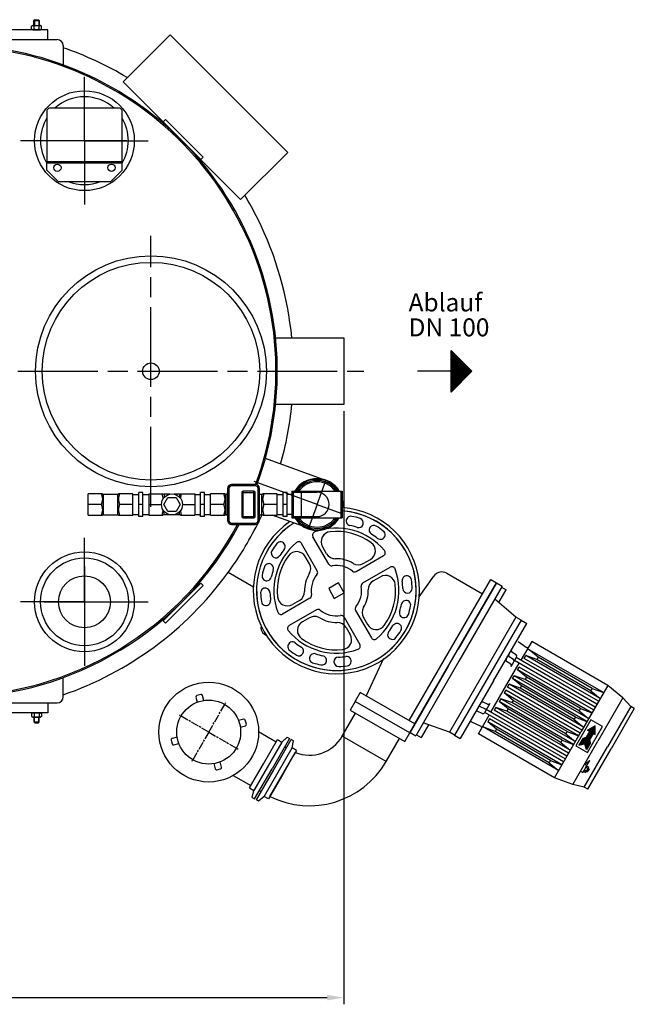
# Model space of a CAD drawing. Units: millimetres. Extents: x -18085 to -15821, y 63932 to 67955.
# Drawn here: x -17086 to -16162, y 63932 to 65412 of the extents above; entities that cross this region are included whole.
import ezdxf

# ---------------------------------------------------------------- set-up
doc = ezdxf.new("R2010")
doc.units = ezdxf.units.MM
doc.linetypes.add('AM_ISO08W050', pattern=[18, 12, -1.5, 3, -1.5])
for name, color, linetype, lineweight in [('AM_5', 3, 'Continuous', 25), ('AM_7', 4, 'AM_ISO08W050', 25), ('Beschriftung', 2, 'Continuous', 50), ('KÖRPERLINIEN', 1, 'Continuous', 25)]:
    doc.layers.add(name, color=color, linetype=linetype, lineweight=lineweight)
doc.styles.get("Standard").update_dxf_attribs({"font": 'ISOCP.SHX'})
doc.dimstyles.new('GEN-ISO$0', dxfattribs={"dimscale": 10, "dimtxt": 3.5, "dimasz": 2.5, "dimexe": 1, "dimexo": 1, "dimgap": 0.6, "dimtad": 1, "dimdsep": 46, "dimtxsty": 'STANDARD', "dimcen": 0, "dimclrd": 3, "dimclre": 3, "dimclrt": 2, "dimadec": 0, "dimazin": 0, "dimtp": 0.1, "dimtm": 0.1, "dimtfac": 0.71, "dimtmove": 0, "dimatfit": 3, "dimfxl": 1, "dimtzin": 0, "dimarcsym": 0})

# ---------------------------------------------------------------- blocks, each defined once
blk = doc.blocks.new('*D15')
at = {"layer": 'AM_5', "color": 3, "lineweight": -2}
for p, q in [((-17778.9, 64823.4), (-17778.9, 63932.3)), ((-16598.9, 64823.4), (-16598.9, 63932.3)), ((-16623.9, 63942.3), (-17753.9, 63942.3))]:
    blk.add_line(p, q, dxfattribs=at)
at = {"layer": 'AM_5', "color": 3}
for points in [[(-17753.9, 63946.5), (-17753.9, 63938.2), (-17778.9, 63942.3)], [(-16623.9, 63946.5), (-16623.9, 63938.2), (-16598.9, 63942.3)]]:
    blk.add_solid(points, dxfattribs=at)
at = {"layer": 'DEFPOINTS', "color": 0}
for p in [(-17778.9, 64833.4), (-16598.9, 64833.4), (-17778.9, 63942.3)]:
    blk.add_point(p, dxfattribs=at)
at = {"layer": 'AM_5', "color": 2, "insert": (-17160.4, 63965.8), "char_height": 35, "attachment_point": 5}
blk.add_mtext('1180', dxfattribs=at)

msp = doc.modelspace()

# ---------------------------------------------------------------- linework, layer by layer
at = {"layer": 'AM_7', "ltscale": 10}
for p, q in [((-16988.897, 65229.779), (-16988.897, 65325.779)), ((-16988.897, 65229.779), (-17084.897, 65229.779)), ((-16925.271, 65229.779), (-17052.523, 65229.779)), ((-16988.897, 65229.779), (-16892.897, 65229.779)), ((-16988.897, 65229.779), (-16988.897, 65133.779)), ((-16888.897, 64679.868), (-16888.897, 65086.868)), ((-17808.897, 64883.368), (-16568.897, 64883.368)), ((-16639.177, 64683.287), (-16733.78, 64717.72)), ((-16639.177, 64683.287), (-16626.12, 64719.159)), ((-16639.177, 64683.287), (-16652.233, 64647.414)), ((-16639.177, 64683.287), (-16603.304, 64670.23)), ((-16988.897, 64536.958), (-16988.897, 64632.958)), ((-16988.897, 64590.303), (-16988.897, 64477.159)), ((-16988.897, 64536.958), (-17084.897, 64536.958)), ((-17049.547, 64536.958), (-16922.295, 64536.958)), ((-16988.897, 64536.958), (-16892.897, 64536.958)), ((-16988.897, 64536.958), (-16988.897, 64440.958))]:
    msp.add_line(p, q, dxfattribs=at)
at = {"layer": 'AM_7'}
for q in [(-16776.537, 64385.47), (-16846.205, 64366.802), (-16827.537, 64297.135), (-16757.87, 64315.802)]:
    msp.add_line((-16802.037, 64341.302), q, dxfattribs=at)
at = {"layer": 'KÖRPERLINIEN'}
for p, q in [((-17063.662, 65411.539), (-17064.912, 65410.289)), ((-17064.145, 65411.055), (-17064.145, 65403.039)), ((-17063.662, 65411.539), (-17058.162, 65411.539)), ((-17058.162, 65411.539), (-17056.912, 65410.289)), ((-17057.678, 65411.055), (-17057.678, 65403.039)), ((-17068.419, 65402.024), (-17066.662, 65403.039)), ((-17068.419, 65397.553), (-17068.419, 65402.024)), ((-17068.419, 65397.553), (-17066.662, 65396.539)), ((-17066.662, 65403.039), (-17055.162, 65403.039)), ((-17066.662, 65396.539), (-17055.162, 65396.539)), ((-17064.912, 65410.289), (-17056.912, 65410.289)), ((-17064.912, 65403.039), (-17064.912, 65410.289)), ((-17064.665, 65397.553), (-17064.665, 65402.024)), ((-17057.158, 65397.553), (-17057.158, 65402.024)), ((-17056.912, 65410.289), (-17056.912, 65403.039)), ((-17053.404, 65402.024), (-17055.162, 65403.039)), ((-17053.404, 65397.553), (-17055.162, 65396.539)), ((-17053.404, 65397.553), (-17053.404, 65402.024)), ((-17347.897, 65381.539), (-17029.897, 65381.539)), ((-17020.897, 65372.539), (-17020.897, 65343.668)), ((-16870.699, 65258.135), (-16867.163, 65261.671)), ((-16870.699, 65258.135), (-16814.13, 65201.566)), ((-16867.163, 65261.671), (-16810.595, 65205.102)), ((-16810.595, 65205.102), (-16814.13, 65201.566)), ((-17045.315, 65198.411), (-16932.315, 65198.411)), ((-17045.315, 65185.411), (-17045.315, 65198.411)), ((-17045.315, 65196.411), (-16932.315, 65196.411)), ((-16932.315, 65185.411), (-16932.315, 65198.411)), ((-17045.315, 65185.411), (-17028.315, 65168.411)), ((-16932.315, 65185.411), (-16949.315, 65168.411)), ((-17028.315, 65168.411), (-16949.315, 65168.411)), ((-16701.455, 64933.368), (-16598.897, 64933.368)), ((-16598.897, 64933.368), (-16598.897, 64833.368)), ((-16437.438, 64914.616), (-16406.188, 64883.366)), ((-16437.438, 64852.116), (-16437.438, 64914.616)), ((-16436.813, 64852.74), (-16436.813, 64913.991)), ((-16435.563, 64853.99), (-16435.563, 64912.741)), ((-16434.313, 64855.24), (-16434.313, 64911.491)), ((-16433.063, 64856.49), (-16433.063, 64910.241)), ((-16431.813, 64857.74), (-16431.813, 64908.991)), ((-16430.563, 64858.99), (-16430.563, 64907.741)), ((-16429.313, 64860.24), (-16429.313, 64906.491)), ((-16428.063, 64861.49), (-16428.063, 64905.241)), ((-16426.813, 64862.74), (-16426.813, 64903.991)), ((-16425.563, 64863.99), (-16425.563, 64902.741)), ((-16424.313, 64865.24), (-16424.313, 64901.491)), ((-16423.063, 64866.49), (-16423.063, 64900.241)), ((-16421.813, 64867.74), (-16421.813, 64898.991)), ((-16420.563, 64868.991), (-16420.563, 64897.742)), ((-16419.313, 64870.241), (-16419.313, 64896.492)), ((-16418.063, 64871.491), (-16418.063, 64895.242)), ((-16416.813, 64872.741), (-16416.813, 64893.992)), ((-16437.438, 64883.366), (-16488.106, 64883.366)), ((-16406.188, 64883.366), (-16437.438, 64852.116)), ((-16415.563, 64873.991), (-16415.563, 64892.742)), ((-16414.313, 64875.241), (-16414.313, 64891.492)), ((-16413.063, 64876.491), (-16413.063, 64890.242)), ((-16411.813, 64877.741), (-16411.813, 64888.992)), ((-16410.563, 64878.991), (-16410.563, 64887.742)), ((-16409.313, 64880.241), (-16409.313, 64886.492)), ((-16408.063, 64881.491), (-16408.063, 64885.242)), ((-16406.813, 64882.741), (-16406.813, 64883.992)), ((-16598.897, 64833.368), (-16701.455, 64833.368)), ((-16626.12, 64719.159), (-16716.79, 64752.161)), ((-16901.177, 64701.287), (-16907.177, 64701.287)), ((-16907.177, 64665.287), (-16907.177, 64701.287)), ((-16901.177, 64665.287), (-16901.177, 64701.287)), ((-16808.177, 64701.287), (-16814.177, 64701.287)), ((-16814.177, 64665.287), (-16814.177, 64701.287)), ((-16808.177, 64665.287), (-16808.177, 64701.287)), ((-16771.707, 64707.287), (-16773.707, 64707.287)), ((-16773.707, 64707.287), (-16773.707, 64659.287)), ((-16771.707, 64707.287), (-16771.707, 64659.287)), ((-16731.707, 64713.287), (-16767.707, 64713.287)), ((-16767.707, 64711.287), (-16767.707, 64713.287)), ((-16731.707, 64711.287), (-16767.707, 64711.287)), ((-16752.367, 64701.287), (-16732.367, 64701.287)), ((-16752.367, 64701.287), (-16752.367, 64665.287)), ((-16734.367, 64703.287), (-16750.367, 64703.287)), ((-16750.367, 64663.287), (-16750.367, 64703.287)), ((-16734.367, 64663.287), (-16734.367, 64703.287)), ((-16732.367, 64665.287), (-16732.367, 64701.287)), ((-16731.707, 64711.287), (-16731.707, 64713.287)), ((-16727.707, 64707.287), (-16725.707, 64707.287)), ((-16727.707, 64659.287), (-16727.707, 64707.287)), ((-16725.707, 64659.287), (-16725.707, 64707.287)), ((-16684.177, 64701.287), (-16690.177, 64701.287)), ((-16690.177, 64665.287), (-16690.177, 64701.287)), ((-16684.177, 64665.287), (-16684.177, 64701.287)), ((-16677.177, 64703.287), (-16601.177, 64703.287)), ((-16677.177, 64703.287), (-16677.177, 64663.287)), ((-16675.177, 64703.287), (-16675.177, 64663.287)), ((-16675.177, 64701.562), (-16639.177, 64701.562)), ((-16663.177, 64701.562), (-16663.177, 64665.012)), ((-16603.177, 64703.287), (-16603.177, 64663.287)), ((-16601.177, 64703.287), (-16601.177, 64663.287)), ((-16961.867, 64699.308), (-16983.177, 64699.308)), ((-16983.177, 64667.265), (-16983.177, 64699.308)), ((-16960.177, 64698.787), (-16939.177, 64698.787)), ((-16960.177, 64667.787), (-16960.177, 64698.787)), ((-16939.177, 64698.787), (-16939.177, 64667.787)), ((-16916.177, 64699.308), (-16937.486, 64699.308)), ((-16916.177, 64667.265), (-16916.177, 64699.308)), ((-16916.177, 64698.287), (-16907.177, 64698.287)), ((-16901.177, 64698.287), (-16892.177, 64698.287)), ((-16892.177, 64699.308), (-16870.867, 64699.308)), ((-16892.177, 64699.308), (-16892.177, 64667.265)), ((-16869.577, 64683.287), (-16863.427, 64693.939)), ((-16860.283, 64698.787), (-16869.177, 64698.787)), ((-16869.177, 64698.787), (-16869.177, 64693.66)), ((-16863.427, 64693.939), (-16851.127, 64693.939)), ((-16846.177, 64698.787), (-16854.271, 64698.787)), ((-16851.127, 64693.939), (-16844.977, 64683.287)), ((-16846.177, 64698.787), (-16846.177, 64694.46)), ((-16844.486, 64699.308), (-16823.177, 64699.308)), ((-16823.177, 64699.308), (-16823.177, 64667.265)), ((-16823.177, 64698.287), (-16814.177, 64698.287)), ((-16808.177, 64698.287), (-16799.177, 64698.287)), ((-16777.867, 64699.308), (-16799.177, 64699.308)), ((-16799.177, 64667.265), (-16799.177, 64699.308)), ((-16776.177, 64698.787), (-16775.707, 64698.787)), ((-16776.177, 64667.787), (-16776.177, 64698.787)), ((-16775.707, 64667.787), (-16775.707, 64698.787)), ((-16774.692, 64699.062), (-16774.82, 64698.994)), ((-16774.817, 64698.995), (-16774.813, 64698.997)), ((-16774.544, 64699.153), (-16774.692, 64699.062)), ((-16725.707, 64698.787), (-16722.177, 64698.787)), ((-16722.177, 64667.787), (-16722.177, 64698.787)), ((-16699.177, 64699.308), (-16720.486, 64699.308)), ((-16699.177, 64667.265), (-16699.177, 64699.308)), ((-16699.177, 64698.287), (-16690.177, 64698.287)), ((-16677.177, 64698.287), (-16684.177, 64698.287)), ((-16963.177, 64683.287), (-16983.177, 64683.287)), ((-16916.177, 64683.287), (-16936.177, 64683.287)), ((-16901.177, 64683.287), (-16907.177, 64683.287)), ((-16892.177, 64683.287), (-16873.087, 64683.287)), ((-16863.427, 64672.635), (-16869.577, 64683.287)), ((-16869.177, 64667.787), (-16869.177, 64672.913)), ((-16851.127, 64672.635), (-16863.427, 64672.635)), ((-16844.977, 64683.287), (-16851.127, 64672.635)), ((-16846.177, 64667.787), (-16846.177, 64672.113)), ((-16841.467, 64683.287), (-16823.177, 64683.287)), ((-16808.177, 64683.287), (-16814.177, 64683.287)), ((-16779.177, 64683.287), (-16799.177, 64683.287)), ((-16699.177, 64683.287), (-16719.177, 64683.287)), ((-16684.177, 64683.287), (-16690.177, 64683.287)), ((-16598.084, 64673.209), (-16597.358, 64672.789)), ((-16983.177, 64667.265), (-16961.867, 64667.265)), ((-16960.177, 64667.787), (-16939.177, 64667.787)), ((-16937.486, 64667.265), (-16916.177, 64667.265)), ((-16916.177, 64668.287), (-16907.177, 64668.287)), ((-16901.177, 64665.287), (-16907.177, 64665.287)), ((-16901.177, 64668.287), (-16892.177, 64668.287)), ((-16892.177, 64667.265), (-16870.867, 64667.265)), ((-16860.283, 64667.787), (-16869.177, 64667.787)), ((-16846.177, 64667.787), (-16854.271, 64667.787)), ((-16844.486, 64667.265), (-16823.177, 64667.265)), ((-16823.177, 64668.287), (-16814.177, 64668.287)), ((-16808.177, 64665.287), (-16814.177, 64665.287)), ((-16808.177, 64668.287), (-16799.177, 64668.287)), ((-16799.177, 64667.265), (-16777.867, 64667.265)), ((-16776.177, 64667.787), (-16775.707, 64667.787)), ((-16774.82, 64667.579), (-16774.692, 64667.511)), ((-16774.813, 64667.576), (-16774.817, 64667.578)), ((-16771.707, 64659.287), (-16773.707, 64659.287)), ((-16752.367, 64665.287), (-16732.367, 64665.287)), ((-16750.367, 64663.287), (-16734.367, 64663.287)), ((-16727.707, 64659.287), (-16725.707, 64659.287)), ((-16725.707, 64667.787), (-16722.177, 64667.787)), ((-16720.486, 64667.265), (-16699.177, 64667.265)), ((-16652.233, 64647.414), (-16706.774, 64667.265)), ((-16699.177, 64668.287), (-16690.177, 64668.287)), ((-16684.177, 64665.287), (-16690.177, 64665.287)), ((-16677.177, 64668.287), (-16684.177, 64668.287)), ((-16677.177, 64663.287), (-16601.177, 64663.287)), ((-16675.177, 64665.012), (-16639.177, 64665.012)), ((-16767.707, 64655.287), (-16731.707, 64655.287)), ((-16767.707, 64655.287), (-16767.707, 64653.287)), ((-16767.707, 64653.287), (-16731.707, 64653.287)), ((-16731.707, 64655.287), (-16731.707, 64653.287)), ((-16644.728, 64633.823), (-16645.278, 64634.776)), ((-16621.531, 64593.659), (-16645.278, 64634.775)), ((-16638.84, 64583.665), (-16662.575, 64624.789)), ((-16624.751, 64609.232), (-16630.905, 64619.887)), ((-16650.717, 64594.241), (-16656.867, 64604.897)), ((-16580.213, 64582.594), (-16539.097, 64606.341)), ((-16569.641, 64594.474), (-16558.986, 64600.628)), ((-16570.209, 64565.27), (-16529.089, 64589.011)), ((-16734.945, 64559.217), (-16772.806, 64581.076)), ((-16554.635, 64568.488), (-16543.98, 64574.64)), ((-16500.565, 64358.451), (-16378.055, 64570.645)), ((-16485.51, 64544.44), (-16463.787, 64575.464)), ((-16443.999, 64579.851), (-16390.555, 64548.994)), ((-16378.055, 64570.645), (-16369.395, 64565.645)), ((-16870.699, 64508.602), (-16814.13, 64565.17)), ((-16867.163, 64505.066), (-16810.595, 64561.635)), ((-16810.595, 64561.635), (-16814.13, 64565.17)), ((-16606.95, 64565.419), (-16621.674, 64556.918)), ((-16621.674, 64556.918), (-16613.174, 64542.196)), ((-16598.45, 64550.697), (-16606.95, 64565.419)), ((-16491.895, 64353.469), (-16369.395, 64565.645)), ((-16369.395, 64565.645), (-16426.894, 64466.052)), ((-16360.734, 64560.645), (-16425.734, 64448.062)), ((-16369.395, 64565.645), (-16360.734, 64560.645)), ((-16365.808, 64535.857), (-16354.806, 64554.913)), ((-16361.734, 64558.913), (-16354.806, 64554.913)), ((-16649.916, 64542.351), (-16691.04, 64518.616)), ((-16665.491, 64539.135), (-16676.147, 64532.984)), ((-16613.174, 64542.196), (-16598.45, 64550.697)), ((-16340.227, 64514.164), (-16372.009, 64541.116)), ((-16639.916, 64525.025), (-16681.036, 64501.284)), ((-16581.28, 64523.954), (-16557.539, 64482.834)), ((-16870.699, 64508.602), (-16867.163, 64505.066)), ((-16650.49, 64513.147), (-16661.146, 64506.994)), ((-16598.6, 64513.954), (-16574.859, 64472.834)), ((-16569.401, 64513.38), (-16563.249, 64502.725)), ((-16340.227, 64514.164), (-16440.227, 64340.959)), ((-16332.433, 64509.664), (-16432.433, 64336.459)), ((-16332.433, 64509.664), (-16340.227, 64514.164)), ((-16332.433, 64509.664), (-16323.773, 64504.664)), ((-16680.084, 64501.834), (-16681.036, 64501.284)), ((-16595.382, 64498.38), (-16589.23, 64487.725)), ((-16373.773, 64418.062), (-16323.773, 64504.664)), ((-16718.183, 64488.514), (-16715.798, 64487.136)), ((-16336.896, 64477.369), (-16324.562, 64468.733)), ((-16316.452, 64477.344), (-16332.702, 64449.198)), ((-16208.387, 64400.518), (-16322.702, 64466.518)), ((-16306.882, 64453.92), (-16320.104, 64465.018)), ((-16202.137, 64411.344), (-16316.452, 64477.344)), ((-16539.088, 64451.64), (-16565.154, 64395.742)), ((-16344.007, 64450.182), (-16350.121, 64454.463)), ((-16347.276, 64439.956), (-16339.276, 64453.812)), ((-16340.007, 64457.11), (-16346.121, 64461.391)), ((-16218.387, 64383.198), (-16339.63, 64453.198)), ((-16327.604, 64452.028), (-16325.104, 64456.358)), ((-16215.887, 64387.528), (-16327.604, 64452.028)), ((-16308.882, 64450.456), (-16325.104, 64456.358)), ((-16213.387, 64391.858), (-16325.104, 64456.358)), ((-16306.882, 64453.92), (-16308.882, 64450.456)), ((-16227.475, 64403.456), (-16308.882, 64450.456)), ((-16225.475, 64406.92), (-16306.882, 64453.92)), ((-16441.894, 64440.071), (-16499.395, 64340.478)), ((-16425.734, 64448.062), (-16490.734, 64335.478)), ((-16377.702, 64371.256), (-16335.202, 64444.868)), ((-16348.007, 64443.254), (-16354.121, 64447.535)), ((-16220.887, 64378.868), (-16342.13, 64448.868)), ((-16337.604, 64434.708), (-16335.104, 64439.038)), ((-16324.382, 64423.61), (-16337.604, 64434.708)), ((-16225.887, 64370.207), (-16337.604, 64434.707)), ((-16223.387, 64374.537), (-16335.104, 64439.038)), ((-17020.897, 64394.198), (-17020.897, 64423.069)), ((-16345.104, 64421.717), (-16342.604, 64426.047)), ((-16331.882, 64410.619), (-16345.104, 64421.717)), ((-16233.387, 64357.217), (-16345.104, 64421.717)), ((-16326.382, 64420.145), (-16342.604, 64426.047)), ((-16230.887, 64361.547), (-16342.604, 64426.047)), ((-16324.382, 64423.61), (-16326.382, 64420.145)), ((-16244.975, 64373.145), (-16326.382, 64420.145)), ((-16242.975, 64376.609), (-16324.382, 64423.61)), ((-16373.773, 64418.062), (-16423.773, 64331.459)), ((-16352.604, 64408.727), (-16350.104, 64413.057)), ((-16240.887, 64344.227), (-16352.604, 64408.727)), ((-16333.882, 64407.155), (-16350.104, 64413.057)), ((-16238.387, 64348.557), (-16350.104, 64413.057)), ((-16331.882, 64410.619), (-16333.882, 64407.155)), ((-16252.475, 64360.155), (-16333.882, 64407.155)), ((-16250.475, 64363.619), (-16331.882, 64410.619)), ((-16202.137, 64411.344), (-16242.137, 64342.061)), ((-16225.475, 64406.92), (-16227.475, 64403.456)), ((-16225.475, 64406.92), (-16208.387, 64400.518)), ((-16179.522, 64392.513), (-16202.137, 64411.344)), ((-16179.522, 64392.513), (-16202.137, 64411.344)), ((-16821.293, 64393.848), (-16819.223, 64386.12)), ((-16814.084, 64397.85), (-16819.879, 64396.297)), ((-16809.563, 64388.709), (-16811.634, 64396.436)), ((-16574.177, 64400.951), (-16581.677, 64387.961)), ((-16491.905, 64353.451), (-16574.177, 64400.951)), ((-16362.604, 64391.406), (-16365.104, 64387.076)), ((-16346.382, 64385.504), (-16362.604, 64391.406)), ((-16250.887, 64326.906), (-16362.604, 64391.406)), ((-16355.104, 64404.397), (-16357.604, 64400.067)), ((-16344.382, 64388.968), (-16357.604, 64400.067)), ((-16245.887, 64335.566), (-16357.604, 64400.066)), ((-16243.387, 64339.897), (-16355.104, 64404.397)), ((-16227.475, 64403.456), (-16213.387, 64391.858)), ((-16179.522, 64392.513), (-16217.022, 64327.561)), ((-16167.3, 64379.683), (-16179.522, 64392.514)), ((-17347.897, 64385.198), (-17029.897, 64385.198)), ((-16581.972, 64387.454), (-16589.472, 64374.464)), ((-16499.699, 64339.954), (-16581.972, 64387.454)), ((-16386.707, 64376.224), (-16393.471, 64379.378)), ((-16382.707, 64383.152), (-16389.472, 64386.306)), ((-16379.485, 64384.168), (-16387.485, 64370.311)), ((-16370.104, 64378.416), (-16372.604, 64374.086)), ((-16353.882, 64372.514), (-16370.104, 64378.416)), ((-16258.387, 64313.916), (-16370.104, 64378.416)), ((-16351.882, 64375.978), (-16365.104, 64387.076)), ((-16253.387, 64322.576), (-16365.104, 64387.076)), ((-16351.882, 64375.978), (-16353.882, 64372.514)), ((-16270.475, 64328.978), (-16351.882, 64375.978)), ((-16344.382, 64388.968), (-16346.382, 64385.504)), ((-16264.975, 64338.504), (-16346.382, 64385.504)), ((-16262.975, 64341.968), (-16344.382, 64388.968)), ((-16242.975, 64376.609), (-16244.975, 64373.145)), ((-16242.975, 64376.609), (-16225.887, 64370.208)), ((-16167.3, 64379.683), (-16202.3, 64319.062)), ((-16167.3, 64379.683), (-16202.3, 64319.062)), ((-16162.103, 64376.683), (-16197.103, 64316.062)), ((-16162.103, 64376.683), (-16167.3, 64379.683)), ((-17068.419, 64369.183), (-17066.662, 64370.198)), ((-17068.419, 64369.183), (-17068.419, 64364.713)), ((-17068.419, 64364.713), (-17066.662, 64363.698)), ((-17066.662, 64370.198), (-17055.162, 64370.198)), ((-17066.662, 64363.698), (-17055.162, 64363.698)), ((-17064.912, 64363.698), (-17064.912, 64356.448)), ((-17064.665, 64369.183), (-17064.665, 64364.713)), ((-17064.145, 64355.681), (-17064.145, 64363.698)), ((-17057.678, 64355.681), (-17057.678, 64363.698)), ((-17057.158, 64369.183), (-17057.158, 64364.713)), ((-17056.912, 64356.448), (-17056.912, 64363.698)), ((-17053.404, 64369.183), (-17055.162, 64370.198)), ((-17053.404, 64364.713), (-17055.162, 64363.698)), ((-17053.404, 64369.183), (-17053.404, 64364.713)), ((-16601.244, 64335.073), (-16581.244, 64369.714)), ((-16589.472, 64374.464), (-16507.199, 64326.964)), ((-16390.707, 64369.295), (-16397.471, 64372.45)), ((-16396.452, 64338.78), (-16380.202, 64366.926)), ((-16265.887, 64300.925), (-16387.13, 64370.925)), ((-16263.387, 64305.256), (-16384.63, 64375.256)), ((-16380.104, 64361.096), (-16382.604, 64356.765)), ((-16268.387, 64296.595), (-16380.104, 64361.095)), ((-16260.887, 64309.586), (-16372.604, 64374.086)), ((-16272.475, 64325.514), (-16353.882, 64372.514)), ((-16250.475, 64363.619), (-16252.475, 64360.155)), ((-16250.475, 64363.619), (-16233.387, 64357.217)), ((-16244.975, 64373.145), (-16230.887, 64361.547)), ((-17063.662, 64355.198), (-17064.912, 64356.448)), ((-17064.912, 64356.448), (-17056.912, 64356.448)), ((-17063.662, 64355.198), (-17058.162, 64355.198)), ((-17058.162, 64355.198), (-17056.912, 64356.448)), ((-16749.492, 64360.558), (-16757.219, 64358.488)), ((-16754.631, 64348.828), (-16746.904, 64350.899)), ((-16745.489, 64353.348), (-16747.042, 64359.144)), ((-16499.405, 64340.461), (-16491.905, 64353.451)), ((-16471.804, 64352.266), (-16482.806, 64333.21)), ((-16440.227, 64340.959), (-16479.459, 64355.007)), ((-16406.697, 64356.472), (-16393.05, 64350.108)), ((-16275.887, 64283.605), (-16390.202, 64349.605)), ((-16371.382, 64342.203), (-16387.604, 64348.105)), ((-16369.382, 64345.667), (-16382.604, 64356.765)), ((-16270.887, 64292.265), (-16382.604, 64356.765)), ((-16252.475, 64360.155), (-16238.387, 64348.557)), ((-16227.423, 64359.547), (-16249.923, 64320.576)), ((-16232.602, 64310.576), (-16210.102, 64349.547)), ((-16232.391, 64343.941), (-16221.133, 64350.441)), ((-16221.133, 64341.492), (-16228.883, 64345.966)), ((-16221.133, 64342.069), (-16228.383, 64346.255)), ((-16221.133, 64342.646), (-16227.883, 64346.543)), ((-16210.102, 64349.547), (-16227.423, 64359.547)), ((-16221.133, 64343.224), (-16227.383, 64346.832)), ((-16221.133, 64343.801), (-16226.883, 64347.121)), ((-16221.133, 64344.378), (-16226.383, 64347.409)), ((-16221.133, 64344.956), (-16225.883, 64347.698)), ((-16221.133, 64345.533), (-16225.383, 64347.987)), ((-16221.133, 64346.11), (-16224.883, 64348.276)), ((-16221.133, 64346.688), (-16224.383, 64348.564)), ((-16221.133, 64347.265), (-16223.883, 64348.853)), ((-16221.133, 64347.842), (-16223.383, 64349.142)), ((-16221.133, 64348.42), (-16222.883, 64349.43)), ((-16221.133, 64348.997), (-16222.383, 64349.719)), ((-16221.133, 64349.574), (-16221.883, 64350.008)), ((-16221.133, 64350.152), (-16221.383, 64350.296)), ((-16221.133, 64337.441), (-16221.133, 64350.441)), ((-16849.444, 64333.776), (-16857.171, 64331.706)), ((-16727.04, 64341.939), (-16700.74, 64326.754)), ((-16680.526, 64331.766), (-16706.774, 64286.304)), ((-16692.191, 64326.379), (-16683.987, 64333.766)), ((-16683.989, 64333.765), (-16680.526, 64331.766)), ((-16535.426, 64297.073), (-16601.244, 64335.073)), ((-16535.426, 64297.073), (-16515.426, 64331.714)), ((-16507.199, 64326.964), (-16499.699, 64339.954)), ((-16499.395, 64340.478), (-16490.734, 64335.478)), ((-16489.734, 64337.21), (-16482.806, 64333.21)), ((-16432.433, 64336.459), (-16440.227, 64340.959)), ((-16432.433, 64336.459), (-16423.773, 64331.459)), ((-16282.137, 64272.78), (-16396.452, 64338.78)), ((-16369.382, 64345.667), (-16371.382, 64342.203)), ((-16289.975, 64295.203), (-16371.382, 64342.203)), ((-16287.975, 64298.667), (-16369.382, 64345.667)), ((-16282.137, 64272.78), (-16242.137, 64342.062)), ((-16262.975, 64341.968), (-16264.975, 64338.504)), ((-16264.975, 64338.504), (-16250.887, 64326.906)), ((-16262.975, 64341.968), (-16245.887, 64335.567)), ((-16239.392, 64331.816), (-16245.392, 64321.424)), ((-16228.379, 64324.89), (-16239.637, 64331.39)), ((-16239.392, 64331.816), (-16234.36, 64333.53)), ((-16228.135, 64325.327), (-16239.381, 64331.82)), ((-16228.264, 64325.979), (-16238.752, 64332.034)), ((-16228.393, 64326.631), (-16238.123, 64332.248)), ((-16228.522, 64327.282), (-16237.494, 64332.463)), ((-16228.651, 64327.934), (-16236.866, 64332.677)), ((-16228.78, 64328.586), (-16236.237, 64332.891)), ((-16228.909, 64329.238), (-16235.608, 64333.105)), ((-16229.037, 64329.889), (-16234.979, 64333.32)), ((-16229.36, 64342.191), (-16234.36, 64333.53)), ((-16229.16, 64330.538), (-16234.356, 64333.538)), ((-16228.91, 64330.971), (-16234.106, 64333.971)), ((-16228.66, 64331.404), (-16233.856, 64334.404)), ((-16228.41, 64331.837), (-16233.606, 64334.837)), ((-16228.16, 64332.27), (-16233.356, 64335.27)), ((-16227.91, 64332.703), (-16233.106, 64335.703)), ((-16227.66, 64333.136), (-16232.856, 64336.136)), ((-16227.41, 64333.569), (-16232.606, 64336.569)), ((-16229.36, 64342.191), (-16232.391, 64343.941)), ((-16221.133, 64337.45), (-16232.383, 64343.945)), ((-16227.16, 64334.002), (-16232.356, 64337.002)), ((-16226.91, 64334.435), (-16232.106, 64337.435)), ((-16221.133, 64338.028), (-16231.883, 64344.234)), ((-16226.66, 64334.868), (-16231.856, 64337.868)), ((-16226.41, 64335.301), (-16231.606, 64338.301)), ((-16221.133, 64338.605), (-16231.383, 64344.523)), ((-16226.16, 64335.734), (-16231.356, 64338.734)), ((-16225.91, 64336.167), (-16231.106, 64339.167)), ((-16221.133, 64339.182), (-16230.883, 64344.811)), ((-16225.66, 64336.6), (-16230.856, 64339.6)), ((-16225.41, 64337.033), (-16230.606, 64340.033)), ((-16221.133, 64339.76), (-16230.383, 64345.1)), ((-16225.16, 64337.466), (-16230.356, 64340.466)), ((-16224.91, 64337.899), (-16230.106, 64340.899)), ((-16221.133, 64340.337), (-16229.883, 64345.389)), ((-16224.66, 64338.332), (-16229.856, 64341.332)), ((-16224.41, 64338.765), (-16229.606, 64341.765)), ((-16221.133, 64340.914), (-16229.383, 64345.678)), ((-16224.164, 64339.191), (-16229.164, 64330.53)), ((-16224.164, 64339.191), (-16221.133, 64337.441)), ((-16858.585, 64329.256), (-16857.032, 64323.461)), ((-16854.583, 64322.046), (-16846.855, 64324.117)), ((-16692.191, 64326.379), (-16734.193, 64253.636)), ((-16730.428, 64239.333), (-16677.928, 64330.267)), ((-16719.765, 64293.802), (-16698.766, 64330.174)), ((-16718.759, 64244.724), (-16676.758, 64317.47)), ((-16698.766, 64330.174), (-16692.193, 64326.379)), ((-16687.775, 64319.211), (-16685.177, 64317.711)), ((-16674.461, 64328.265), (-16677.928, 64330.267)), ((-16670.186, 64313.676), (-16676.759, 64317.47)), ((-16676.758, 64317.469), (-16674.462, 64328.268)), ((-16270.475, 64328.978), (-16272.475, 64325.514)), ((-16272.475, 64325.514), (-16258.387, 64313.916)), ((-16270.475, 64328.978), (-16253.387, 64322.576)), ((-16254.522, 64262.61), (-16217.022, 64327.562)), ((-16249.923, 64320.576), (-16232.602, 64310.576)), ((-16245.392, 64321.424), (-16236.512, 64323.803)), ((-16244.697, 64321.61), (-16245.137, 64321.864)), ((-16244.014, 64321.793), (-16244.887, 64322.297)), ((-16243.331, 64321.976), (-16244.637, 64322.73)), ((-16242.648, 64322.159), (-16244.387, 64323.163)), ((-16241.965, 64322.342), (-16244.137, 64323.596)), ((-16241.282, 64322.525), (-16243.887, 64324.029)), ((-16240.599, 64322.708), (-16243.637, 64324.462)), ((-16239.916, 64322.891), (-16243.387, 64324.895)), ((-16239.233, 64323.074), (-16243.137, 64325.328)), ((-16238.55, 64323.257), (-16242.887, 64325.761)), ((-16237.867, 64323.44), (-16242.637, 64326.194)), ((-16237.184, 64323.623), (-16242.387, 64326.627)), ((-16230.879, 64320.56), (-16242.137, 64327.06)), ((-16230.629, 64320.993), (-16241.887, 64327.493)), ((-16230.379, 64321.426), (-16241.637, 64327.926)), ((-16230.129, 64321.859), (-16241.387, 64328.359)), ((-16229.879, 64322.292), (-16241.137, 64328.792)), ((-16229.629, 64322.725), (-16240.887, 64329.225)), ((-16229.379, 64323.158), (-16240.637, 64329.658)), ((-16229.129, 64323.591), (-16240.387, 64330.091)), ((-16228.879, 64324.024), (-16240.137, 64330.524)), ((-16228.629, 64324.457), (-16239.887, 64330.957)), ((-16237.3, 64258.44), (-16202.3, 64319.062)), ((-16234.133, 64314.924), (-16236.512, 64323.803)), ((-16231.129, 64320.127), (-16236.332, 64323.131)), ((-16231.379, 64319.694), (-16236.149, 64322.448)), ((-16231.629, 64319.261), (-16235.966, 64321.765)), ((-16231.879, 64318.828), (-16235.783, 64321.082)), ((-16232.129, 64318.395), (-16235.6, 64320.399)), ((-16232.379, 64317.962), (-16235.417, 64319.716)), ((-16232.629, 64317.529), (-16235.234, 64319.033)), ((-16232.879, 64317.096), (-16235.051, 64318.35)), ((-16233.129, 64316.663), (-16234.868, 64317.667)), ((-16233.379, 64316.23), (-16234.685, 64316.984)), ((-16233.629, 64315.797), (-16234.502, 64316.301)), ((-16228.133, 64325.316), (-16234.133, 64314.924)), ((-16228.133, 64325.316), (-16229.164, 64330.53)), ((-16710.187, 64244.392), (-16672.187, 64310.21)), ((-16675.563, 64304.363), (-16691.187, 64277.301)), ((-16670.186, 64313.676), (-16675.563, 64304.363)), ((-16233.879, 64315.364), (-16234.319, 64315.618)), ((-16232.103, 64255.44), (-16197.103, 64316.062)), ((-16794.511, 64293.896), (-16792.441, 64286.169)), ((-16782.781, 64288.757), (-16784.852, 64296.484)), ((-16740.766, 64257.427), (-16719.765, 64293.802)), ((-16287.975, 64298.667), (-16289.975, 64295.203)), ((-16289.975, 64295.203), (-16275.887, 64283.605)), ((-16287.975, 64298.667), (-16270.887, 64292.265)), ((-16237.77, 64283.625), (-16234.346, 64289.556)), ((-16237.022, 64292.921), (-16229.058, 64298.715)), ((-16237.022, 64292.921), (-16233.558, 64290.921)), ((-16234.56, 64288.393), (-16231.782, 64286.789)), ((-16234.346, 64289.556), (-16229.058, 64298.715)), ((-16234.306, 64281.625), (-16230.882, 64287.556)), ((-16233.344, 64290.358), (-16230.688, 64288.825)), ((-16230.478, 64286.256), (-16231.344, 64286.755)), ((-16789.991, 64284.754), (-16784.196, 64286.307)), ((-16765.09, 64276.034), (-16738.79, 64260.85)), ((-16733.025, 64240.834), (-16706.775, 64286.301)), ((-16730.428, 64239.333), (-16704.178, 64284.8)), ((-16691.187, 64277.301), (-16712.187, 64240.929)), ((-16254.522, 64262.61), (-16282.137, 64272.78)), ((-16243.022, 64282.528), (-16239.558, 64280.528)), ((-16239.558, 64280.528), (-16237.77, 64283.625)), ((-16237.964, 64282.356), (-16235.308, 64280.823)), ((-16236.87, 64284.392), (-16234.092, 64282.788)), ((-16232.978, 64281.925), (-16233.844, 64282.425)), ((-16231.978, 64281.925), (-16233.594, 64282.858)), ((-16232.978, 64281.925), (-16230.478, 64286.256)), ((-16232.978, 64281.925), (-16231.978, 64281.925)), ((-16229.978, 64285.39), (-16231.978, 64281.925)), ((-16229.978, 64285.39), (-16231.594, 64286.322)), ((-16230.478, 64286.256), (-16229.978, 64285.39)), ((-16740.766, 64257.427), (-16734.193, 64253.633)), ((-16237.3, 64258.44), (-16254.522, 64262.61)), ((-16232.103, 64255.44), (-16237.3, 64258.44)), ((-16736.489, 64242.834), (-16733.025, 64240.834)), ((-16736.488, 64242.838), (-16734.193, 64253.636)), ((-16718.761, 64244.725), (-16726.965, 64237.337)), ((-16725.775, 64253.393), (-16723.177, 64251.893)), ((-16712.187, 64240.929), (-16718.759, 64244.724)), ((-16726.963, 64237.338), (-16730.426, 64239.337))]:
    msp.add_line(p, q, dxfattribs=at)
for points in [[(-17333.897, 65381.539), (-17043.897, 65381.539), (-17043.897, 65396.539), (-17333.897, 65396.539)], [(-16930.803, 65318.239), (-16754.026, 65141.462), (-16683.316, 65212.173), (-16860.092, 65388.95)], [(-17045.315, 65275.411), (-17045.315, 65198.411), (-16932.315, 65198.411), (-16932.315, 65275.411), (-16935.315, 65278.411), (-17042.315, 65278.411)], [(-17333.897, 64385.198), (-17043.897, 64385.198), (-17043.897, 64370.198), (-17333.897, 64370.198)]]:
    msp.add_lwpolyline(points, close=True, dxfattribs=at)
for points in [[(-16773.707, 64700.672), (-16773.711, 64700.546), (-16773.748, 64700.273), (-16773.817, 64700.034), (-16773.91, 64699.826), (-16774.026, 64699.641), (-16774.167, 64699.469), (-16774.338, 64699.307), (-16774.544, 64699.153)], [(-16774.692, 64667.511), (-16774.552, 64667.426), (-16774.346, 64667.273), (-16774.174, 64667.111), (-16774.032, 64666.94), (-16773.915, 64666.756), (-16773.821, 64666.55), (-16773.75, 64666.313), (-16773.712, 64666.041), (-16773.708, 64665.967)]]:
    msp.add_lwpolyline(points, dxfattribs=at)
for centre, radius in [((-16988.897, 65229.779), 75), ((-17029.556, 65189.12), 5.5), ((-16948.238, 65189.12), 5.5), ((-16888.897, 64883.368), 173.5), ((-16888.897, 64883.368), 163.5), ((-16888.897, 64883.368), 12.5), ((-16857.277, 64683.287), 15.81), ((-16988.897, 64536.958), 75), ((-16988.897, 64536.958), 66), ((-16988.897, 64536.958), 39), ((-16802.037, 64341.302), 75), ((-16802.037, 64341.302), 48)]:
    msp.add_circle(centre, radius, dxfattribs=at)
for centre, radius, start, end in [((-17066.542, 65399.287), 3.319, 55.561531, 115.561531), ((-17066.542, 65400.291), 3.319, 244.438469, 304.438469), ((-17060.912, 65390.203), 12.403, 72.383031, 107.616969), ((-17060.912, 65409.375), 12.403, 252.383031, 287.616969), ((-17055.281, 65399.287), 3.319, 64.438469, 124.438469), ((-17055.281, 65400.291), 3.319, 235.561531, 295.561531), ((-17029.897, 65372.539), 9, 0, 90), ((-17188.897, 64883.368), 490, 28.005392, 122.686224), ((-17188.897, 64883.368), 488, 28.130349, 122.634961), ((-17188.897, 64883.368), 514.308, 59.066331, 70.934277), ((-16988.897, 65229.779), 66, 47.464627, 132.535373), ((-16988.897, 65229.779), 66, 148.740521, 211.259479), ((-16988.897, 65229.779), 66, 329.014229, 30.985771), ((-16988.897, 65229.779), 66, 248.404682, 291.595318), ((-17188.897, 64883.368), 490, 147.313777, 331.994608), ((-17188.897, 64883.368), 488, 147.365039, 331.869651), ((-17188.897, 64883.368), 514.308, 26.454301, 30.933669), ((-17188.897, 64883.368), 488, 339.531589, 28.130349), ((-17188.897, 64883.368), 490, 339.637942, 28.005392), ((-17188.897, 64883.368), 514.308, 5.578994, 26.454301), ((-17188.897, 64883.368), 507.1, 5.658551, 5.68103), ((-17188.897, 64883.368), 490, 354.119211, 354.143298), ((-17188.897, 64883.368), 514.308, 344.256749, 354.421006), ((-16639.177, 64683.287), 39, 30.940935, 149.024216), ((-16639.177, 64683.287), 38, 31.776645, 148.223355), ((-16639.177, 64683.287), 36, 33.831111, 146.168889), ((-16639.177, 64683.287), 34, 36.124966, 143.809581), ((-16767.707, 64707.287), 6, 90, 180), ((-16767.707, 64707.287), 4, 90, 180), ((-16750.367, 64701.287), 2, 90, 180), ((-16734.367, 64701.287), 2, 0, 90), ((-16731.707, 64707.287), 6, 0, 90), ((-16731.707, 64707.287), 4, 0, 90), ((-16639.177, 64683.287), 18.275, 270, 90), ((-16960.177, 64701.787), 3, 235.611511, 270), ((-16939.177, 64701.787), 3, 270, 304.3891), ((-16869.177, 64701.787), 3, 235.6109, 270), ((-16846.177, 64701.787), 3, 270, 304.388489), ((-16776.177, 64701.787), 3, 235.612506, 270), ((-16775.707, 64700.787), 2, 270.001389, 296.68542), ((-16722.177, 64701.787), 3, 270, 304.388511), ((-16639.177, 64683.287), 39, 347.147171, 11.963838), ((-16610.063, 64553.808), 125, 123.963459, 85.923572), ((-16610.063, 64553.808), 120, 177.606101, 85.753415), ((-16610.063, 64553.808), 120, 122.206773, 85.753415), ((-16960.177, 64664.787), 3, 90, 124.388489), ((-16939.177, 64664.787), 3, 55.6109, 90), ((-16869.177, 64664.787), 3, 90, 124.3891), ((-16846.177, 64664.787), 3, 55.611511, 90), ((-16776.177, 64664.787), 3, 90, 124.387494), ((-16775.707, 64665.787), 2, 63.31423, 89.998262), ((-16767.707, 64659.287), 6, 180, 270), ((-16767.707, 64659.287), 4, 180, 270), ((-16750.367, 64665.287), 2, 180, 270), ((-17188.897, 64883.368), 488, 333.448219, 333.455746), ((-16734.367, 64665.287), 2, 270, 0), ((-16731.707, 64659.287), 6, 270, 0), ((-16731.707, 64659.287), 4, 270, 0), ((-17188.897, 64883.368), 514.308, 334.238179, 335.216891), ((-17188.897, 64883.368), 514.308, 334.238179, 335.216891), ((-16722.177, 64664.787), 3, 55.611489, 90), ((-16639.177, 64683.287), 39, 210.940935, 329.024216), ((-16639.177, 64683.287), 38, 211.776645, 328.223355), ((-16639.177, 64683.287), 36, 213.831111, 326.168889), ((-16639.177, 64683.287), 34, 216.124966, 323.809581), ((-16588.286, 64658.567), 7, 78.257241, 258.25725), ((-16610.063, 64553.807), 114, 71.759232, 78.257228), ((-16576.571, 64655.43), 7, 251.759244, 71.759232), ((-17188.897, 64883.368), 514.308, 323.620113, 333.545699), ((-16610.063, 64553.808), 120, 122.206773, 150.289695), ((-16640.948, 64637.276), 5, 110.305498, 210.008227), ((-16610.063, 64553.807), 94, 39.711134, 110.305322), ((-16617.916, 64627.389), 15, 96.091675, 210.008213), ((-16617.916, 64627.389), 15, 96.091683, 154.591282), ((-16610.063, 64553.807), 89, 53.924757, 96.091671), ((-16610.063, 64553.807), 100, 71.759232, 78.257228), ((-16553.769, 64644.801), 7, 58.257228, 238.257199), ((-16610.063, 64553.807), 114, 51.759232, 58.257228), ((-16543.833, 64637.847), 7, 231.759207, 51.759232), ((-16694.082, 64620.061), 7, 321.742741, 141.742801), ((-16666.905, 64622.29), 5, 29.991767, 129.694648), ((-16610.063, 64553.807), 100, 51.759232, 58.257228), ((-16701.04, 64610.127), 7, 148.24077, 328.24077), ((-16610.061, 64553.807), 114, 141.742801, 148.240797), ((-16610.061, 64553.807), 94, 129.694675, 200.288881), ((-16610.061, 64553.807), 100, 141.742801, 148.240797), ((-16669.859, 64597.399), 15, 29.991767, 143.908354), ((-16566.488, 64613.617), 15, 300.008246, 53.924785), ((-16541.597, 64610.67), 5, 300.008246, 39.711106), ((-16610.061, 64553.807), 89, 143.908326, 186.07523), ((-16611.762, 64616.734), 15, 210.008244, 271.546677), ((-16611.762, 64616.734), 15, 231.702012, 271.546694), ((-16610.063, 64553.807), 47.95, 58.469784, 91.5467), ((-16610.061, 64553.807), 114, 161.742797, 168.240793), ((-16711.674, 64587.329), 7, 341.742737, 161.742797), ((-16610.061, 64553.807), 100, 161.742797, 168.240793), ((-16663.708, 64586.743), 15, 328.453325, 29.991771), ((-16643.17, 64581.166), 5, 320.432853, 29.991771), ((-16617.201, 64596.159), 5, 210.008244, 279.567171), ((-16610.063, 64553.807), 37.95, 50.449257, 99.567167), ((-16582.714, 64586.924), 5, 230.449289, 300.008215), ((-16577.143, 64607.463), 15, 238.469782, 300.008215), ((-16610.063, 64553.808), 94, 309.702878, 20.297083), ((-16526.589, 64584.681), 5, 20.297111, 119.999991), ((-17188.897, 64883.368), 514.308, 289.065723, 323.620113), ((-16714.815, 64575.614), 7, 168.240766, 348.240767), ((-16610.061, 64553.807), 47.95, 148.453353, 181.530238), ((-16610.061, 64553.807), 37.95, 140.432853, 189.550731), ((-16547.135, 64555.498), 15, 119.999988, 181.538433), ((-16536.48, 64561.65), 15, 6.083405, 119.999991), ((-16504.17, 64569.16), 7, 8.248957, 188.249017), ((-16610.063, 64553.808), 100, 1.750961, 8.248957), ((-16610.063, 64553.808), 114, 1.750961, 8.248957), ((-16451.499, 64566.86), 15, 59.99999, 144.99999), ((-16717.012, 64550.553), 7, 1.742733, 181.742793), ((-16610.063, 64553.808), 37.95, 320.441028, 9.558906), ((-16567.709, 64560.94), 5, 119.999988, 189.558906), ((-16610.063, 64553.808), 47.95, 328.461521, 1.538406), ((-16610.063, 64553.808), 89, 323.916529, 6.083432), ((-16503.113, 64557.077), 7, 181.750989, 1.750989), ((-16610.061, 64553.807), 114, 181.742793, 188.240755), ((-16715.956, 64538.471), 7, 188.240755, 8.24076), ((-16610.061, 64553.807), 100, 181.742793, 188.240755), ((-16683.646, 64545.976), 15, 186.07523, 299.991768), ((-16672.989, 64552.126), 15, 299.991763, 1.530236), ((-16652.416, 64546.681), 5, 299.991763, 9.550736), ((-16505.305, 64532.016), 7, 348.248961, 168.249021), ((-16637.416, 64520.695), 5, 50.441044, 119.99997), ((-16610.063, 64553.808), 37.95, 230.441048, 279.558958), ((-16576.949, 64526.454), 5, 140.441023, 209.999995), ((-16556.411, 64520.88), 15, 148.461523, 209.999995), ((-16610.063, 64553.808), 100, 341.750965, 348.248961), ((-16610.063, 64553.808), 114, 341.750965, 348.248961), ((-16693.539, 64522.946), 5, 200.289017, 299.991768), ((-16642.99, 64500.156), 15, 58.461537, 119.99997), ((-16642.99, 64500.156), 15, 58.46152, 98.306203), ((-16610.063, 64553.808), 47.95, 238.461515, 271.538431), ((-16602.93, 64511.454), 5, 29.999999, 99.558926), ((-16508.444, 64520.301), 7, 161.750991, 341.750993), ((-16712.683, 64498.04), 11, 164.991746, 239.99999), ((-16678.536, 64496.954), 5, 119.999988, 219.702716), ((-16610.063, 64553.808), 94, 219.702892, 290.297081), ((-16653.646, 64494.004), 15, 120.000002, 233.91654), ((-16653.646, 64494.004), 15, 175.416933, 233.916531), ((-16608.372, 64490.88), 15, 29.999999, 91.538432), ((-16550.259, 64510.225), 15, 209.99999, 323.916529), ((-16610.063, 64553.808), 100, 321.751003, 328.248965), ((-16519.076, 64497.501), 7, 328.248965, 148.249025), ((-16610.063, 64553.808), 114, 321.751003, 328.248965), ((-16610.063, 64553.808), 89, 233.916543, 276.083457), ((-16602.22, 64480.225), 15, 276.08343, 29.999968), ((-16553.209, 64485.334), 5, 209.99999, 309.702741), ((-16526.032, 64487.566), 7, 141.750998, 321.751003), ((-16676.304, 64469.778), 7, 51.750969, 231.750979), ((-16610.063, 64553.808), 114, 231.750991, 238.248987), ((-16610.063, 64553.808), 100, 231.750991, 238.248987), ((-16666.369, 64462.821), 7, 238.248987, 58.248975), ((-16579.19, 64470.334), 5, 290.297108, 29.999968), ((-16344.687, 64463.439), 2.5, 150.000021, 234.999868), ((-16323.128, 64470.781), 2.5, 234.999777, 329.99999), ((-16643.569, 64452.19), 7, 71.750965, 251.750973), ((-16610.063, 64553.808), 100, 251.750987, 258.248983), ((-16631.854, 64449.05), 7, 258.248983, 78.248971), ((-16606.793, 64446.858), 7, 91.751015, 271.750986), ((-16610.063, 64553.808), 100, 271.750986, 278.248982), ((-16594.711, 64447.915), 7, 278.248982, 98.249008), ((-16352.687, 64449.583), 2.5, 150.000021, 234.999868), ((-16348.687, 64456.511), 2.5, 150.000021, 234.99999), ((-16345.441, 64448.134), 2.5, 329.99999, 55.00054), ((-16341.441, 64455.062), 2.5, 329.99999, 54.999899), ((-16610.063, 64553.808), 114, 251.750987, 258.248983), ((-16610.063, 64553.808), 114, 271.750986, 278.248982), ((-16349.441, 64441.206), 2.5, 329.99999, 55.000601), ((-17029.897, 64394.198), 9, 270, 0), ((-16819.361, 64394.365), 2, 104.99999, 194.99999), ((-16813.566, 64395.918), 2, 14.99999, 104.99999), ((-16394.528, 64377.112), 2.5, 64.99999, 149.99996), ((-16390.528, 64384.041), 2.5, 65.000112, 149.99996), ((-16385.65, 64378.489), 2.5, 244.999441, 329.99999), ((-16381.65, 64385.418), 2.5, 244.99938, 329.99999), ((-17066.542, 64366.446), 3.319, 55.561531, 115.561531), ((-17066.542, 64367.45), 3.319, 244.438469, 304.438469), ((-17060.912, 64357.362), 12.403, 72.383031, 107.616969), ((-17060.912, 64376.534), 12.403, 252.383031, 287.616969), ((-17055.281, 64366.446), 3.319, 64.438469, 124.438469), ((-17055.281, 64367.45), 3.319, 235.561531, 295.561531), ((-16748.974, 64358.626), 2, 14.99999, 104.99999), ((-16398.528, 64370.184), 2.5, 65.000112, 149.99996), ((-16389.65, 64371.561), 2.5, 245.000082, 329.99999), ((-16747.421, 64352.831), 2, 284.99999, 14.99999), ((-16407.753, 64354.206), 2.5, 65.000112, 149.99996), ((-16394.107, 64347.843), 2.5, 329.99999, 65.000204), ((-16856.653, 64329.774), 2, 104.99999, 194.99999), ((-16650.608, 64363.573), 57, 248.068141, 329.99999), ((-16855.101, 64323.978), 2, 194.99999, 284.99999), ((-16784.713, 64288.239), 2, 284.99999, 14.99999), ((-16650.608, 64363.573), 133, 243.448435, 329.99999), ((-16230.056, 64283.126), 6.93, 130.529165, 169.471609), ((-16232.819, 64288.674), 1.763, 107.299551, 189.177725), ((-16238.595, 64288.055), 6.93, 310.527029, 349.472952), ((-16232.409, 64288.438), 1.763, 290.832266, 12.689657), ((-16790.509, 64286.686), 2, 194.99999, 284.99999), ((-16236.244, 64282.744), 1.762, 110.802175, 192.721945), ((-16235.833, 64282.507), 1.763, 287.29952, 9.177725)]:
    msp.add_arc(centre, radius, start, end, dxfattribs=at)
for points in [[(-16672.917, 64703.287), (-16672.594, 64703.609), (-16672.272, 64703.932), (-16671.949, 64704.255)], [(-16672.916, 64703.287), (-16672.594, 64703.609), (-16672.272, 64703.931), (-16671.95, 64704.254)], [(-16774.707, 64699.053), (-16774.702, 64699.056), (-16774.697, 64699.059), (-16774.692, 64699.062)], [(-16774.692, 64699.062), (-16774.635, 64699.094), (-16774.579, 64699.128), (-16774.524, 64699.164)], [(-16982.705, 64667.261), (-16982.86, 64667.244), (-16983.015, 64667.226), (-16983.17, 64667.209)], [(-16774.692, 64667.512), (-16774.697, 64667.515), (-16774.702, 64667.517), (-16774.707, 64667.52)]]:
    msp.add_open_spline(points, degree=3, dxfattribs=at)
for points, knots in [([(-16963.177, 64699.308), (-16963.177, 64698.851), (-16963.105, 64697.904), (-16962.85, 64696.5), (-16962.521, 64695.143), (-16962.208, 64693.898), (-16961.967, 64692.732), (-16961.843, 64691.581), (-16961.889, 64690.407), (-16962.084, 64689.248), (-16962.353, 64688.113), (-16962.639, 64686.98), (-16962.905, 64685.815), (-16963.114, 64684.583), (-16963.177, 64683.728), (-16963.177, 64683.287)], [0, 0, 0, 0, 1.37146991, 2.84084794, 4.2763111, 5.55986598, 6.69189595, 7.84460471, 9.02594129, 10.20071189, 11.36520745, 12.52495325, 13.7080848, 14.94694915, 16.27200595, 16.27200595, 16.27200595, 16.27200595]), ([(-16936.177, 64683.287), (-16936.177, 64683.737), (-16936.242, 64684.609), (-16936.459, 64685.866), (-16936.732, 64687.05), (-16937.021, 64688.194), (-16937.286, 64689.329), (-16937.472, 64690.483), (-16937.507, 64691.647), (-16937.376, 64692.79), (-16937.133, 64693.948), (-16936.822, 64695.184), (-16936.498, 64696.528), (-16936.247, 64697.917), (-16936.177, 64698.854), (-16936.177, 64699.308)], [0, 0, 0, 0, 1.35063634, 2.61649218, 3.82223077, 4.99438036, 6.15667219, 7.32101933, 8.49326449, 9.63659092, 10.76423807, 12.04170661, 13.46035467, 14.91092802, 16.27201654, 16.27201654, 16.27201654, 16.27201654]), ([(-16872.177, 64699.308), (-16872.177, 64698.854), (-16872.106, 64697.912), (-16871.853, 64696.512), (-16871.524, 64695.156), (-16871.211, 64693.911), (-16870.969, 64692.745), (-16870.876, 64691.891), (-16870.867, 64691.411), (-16870.867, 64691.315)], [0, 0, 0, 0, 1.36209351, 2.82634121, 4.26206989, 5.54730467, 6.67940281, 7.83085368, 8.11877765, 8.11877765, 8.11877765, 8.11877765]), ([(-16844.419, 64692.363), (-16844.401, 64692.509), (-16844.326, 64693.028), (-16844.13, 64693.96), (-16843.818, 64695.201), (-16843.493, 64696.547), (-16843.246, 64697.931), (-16843.177, 64698.861), (-16843.177, 64699.308)], [0, 0, 0, 0, 0.44247972, 1.57257254, 2.85512468, 4.27957342, 5.72660473, 7.06863562, 7.06863562, 7.06863562, 7.06863562]), ([(-16779.177, 64699.308), (-16779.177, 64698.851), (-16779.105, 64697.904), (-16778.85, 64696.5), (-16778.521, 64695.143), (-16778.208, 64693.899), (-16777.968, 64692.734), (-16777.843, 64691.583), (-16777.889, 64690.409), (-16778.084, 64689.249), (-16778.353, 64688.113), (-16778.639, 64686.98), (-16778.905, 64685.815), (-16779.114, 64684.583), (-16779.177, 64683.728), (-16779.177, 64683.287)], [0, 0, 0, 0, 1.37107526, 2.84096151, 4.27664628, 5.55909382, 6.68921333, 7.84198745, 9.02477862, 10.20064261, 11.36559499, 12.52526259, 13.70808404, 14.94673239, 16.27200318, 16.27200318, 16.27200318, 16.27200318]), ([(-16774.524, 64699.164), (-16774.507, 64699.175), (-16774.417, 64699.237), (-16774.266, 64699.357), (-16774.089, 64699.542), (-16773.945, 64699.747), (-16773.835, 64699.967), (-16773.759, 64700.198), (-16773.726, 64700.377), (-16773.716, 64700.478), (-16773.714, 64700.5)], [0, 0, 0, 0, 0.06300115, 0.32539524, 0.57860418, 0.82735253, 1.07414916, 1.31482486, 1.55300236, 1.61961815, 1.61961815, 1.61961815, 1.61961815]), ([(-16719.177, 64683.287), (-16719.177, 64683.736), (-16719.242, 64684.608), (-16719.458, 64685.863), (-16719.731, 64687.045), (-16720.02, 64688.188), (-16720.285, 64689.325), (-16720.472, 64690.48), (-16720.507, 64691.645), (-16720.376, 64692.789), (-16720.134, 64693.946), (-16719.823, 64695.182), (-16719.498, 64696.526), (-16719.247, 64697.916), (-16719.177, 64698.854), (-16719.177, 64699.308)], [0, 0, 0, 0, 1.34942622, 2.61326931, 3.81708788, 4.98829535, 6.15133294, 7.31765888, 8.4920503, 9.63605643, 10.76223739, 12.03903462, 13.45860386, 14.91051488, 16.27201239, 16.27201239, 16.27201239, 16.27201239]), ([(-16963.177, 64683.287), (-16963.177, 64682.835), (-16963.111, 64681.961), (-16962.894, 64680.703), (-16962.62, 64679.519), (-16962.331, 64678.374), (-16962.066, 64677.238), (-16961.88, 64676.083), (-16961.847, 64674.919), (-16961.979, 64673.774), (-16962.223, 64672.613), (-16962.536, 64671.373), (-16962.86, 64670.026), (-16963.108, 64668.643), (-16963.177, 64667.713), (-16963.177, 64667.265)], [0, 0, 0, 0, 1.35380649, 2.62103624, 3.8272207, 4.99980919, 6.16289797, 7.32822176, 8.50096115, 9.6458757, 10.77596851, 12.05852066, 13.4829694, 14.9300007, 16.27203159, 16.27203159, 16.27203159, 16.27203159]), ([(-16936.177, 64667.265), (-16936.177, 64667.719), (-16936.248, 64668.662), (-16936.501, 64670.061), (-16936.829, 64671.417), (-16937.142, 64672.663), (-16937.384, 64673.828), (-16937.509, 64674.979), (-16937.466, 64676.15), (-16937.273, 64677.307), (-16937.005, 64678.441), (-16936.72, 64679.574), (-16936.452, 64680.74), (-16936.24, 64681.979), (-16936.177, 64682.84), (-16936.177, 64683.287)], [0, 0, 0, 0, 1.36209351, 2.82634121, 4.26206989, 5.54730467, 6.67940281, 7.83085368, 9.00988318, 10.18284727, 11.34530763, 12.50369037, 13.68799749, 14.93310087, 16.27200586, 16.27200586, 16.27200586, 16.27200586]), ([(-16870.867, 64675.261), (-16870.867, 64675.147), (-16870.878, 64674.651), (-16870.977, 64673.784), (-16871.22, 64672.625), (-16871.531, 64671.389), (-16871.856, 64670.045), (-16872.106, 64668.656), (-16872.177, 64667.719), (-16872.177, 64667.265)], [0, 0, 0, 0, 0.34249998, 1.48582642, 2.61347356, 3.89094211, 5.30959016, 6.76016351, 8.12125204, 8.12125204, 8.12125204, 8.12125204]), ([(-16843.177, 64667.265), (-16843.177, 64667.722), (-16843.248, 64668.67), (-16843.503, 64670.073), (-16843.833, 64671.43), (-16844.145, 64672.675), (-16844.334, 64673.587), (-16844.404, 64674.085), (-16844.419, 64674.21)], [0, 0, 0, 0, 1.37146991, 2.84084794, 4.2763111, 5.55986598, 6.69189595, 7.06776641, 7.06776641, 7.06776641, 7.06776641]), ([(-16779.177, 64683.287), (-16779.177, 64682.836), (-16779.112, 64681.963), (-16778.894, 64680.707), (-16778.622, 64679.524), (-16778.332, 64678.38), (-16778.067, 64677.242), (-16777.881, 64676.087), (-16777.847, 64674.92), (-16777.979, 64673.775), (-16778.223, 64672.615), (-16778.535, 64671.375), (-16778.86, 64670.028), (-16779.108, 64668.643), (-16779.177, 64667.713), (-16779.177, 64667.265)], [0, 0, 0, 0, 1.35256882, 2.61778467, 3.82207632, 4.99376731, 6.15763864, 7.32496562, 8.49984794, 9.64543796, 10.77406377, 12.05594066, 13.48133042, 14.92967295, 16.27202755, 16.27202755, 16.27202755, 16.27202755]), ([(-16719.177, 64667.265), (-16719.177, 64667.719), (-16719.248, 64668.662), (-16719.501, 64670.061), (-16719.829, 64671.417), (-16720.142, 64672.662), (-16720.384, 64673.826), (-16720.509, 64674.976), (-16720.466, 64676.149), (-16720.273, 64677.307), (-16720.005, 64678.441), (-16719.72, 64679.574), (-16719.452, 64680.74), (-16719.24, 64681.979), (-16719.177, 64682.84), (-16719.177, 64683.287)], [0, 0, 0, 0, 1.36163739, 2.82636467, 4.26233707, 5.54649691, 6.67667687, 7.8281733, 9.00862734, 10.18266857, 11.34558553, 12.50390742, 13.68793238, 14.9328515, 16.27200316, 16.27200316, 16.27200316, 16.27200316]), ([(-16773.708, 64665.966), (-16773.71, 64666.024), (-16773.72, 64666.162), (-16773.759, 64666.376), (-16773.835, 64666.607), (-16773.946, 64666.828), (-16774.091, 64667.033), (-16774.268, 64667.218), (-16774.47, 64667.378), (-16774.617, 64667.47), (-16774.692, 64667.512)], [0, 0, 0, 0, 0.17379226, 0.41222865, 0.65338128, 0.90062471, 1.14991177, 1.40357084, 1.66588053, 1.92253974, 1.92253974, 1.92253974, 1.92253974])]:
    msp.add_open_spline(points, degree=3, knots=knots, dxfattribs=at)
msp.add_solid([(-16390.555, 64548.994), (-16389.055, 64551.592), (-16393.153, 64550.494)], dxfattribs=at)

# ---------------------------------------------------------------- texts
at = {"layer": 'Beschriftung'}
for s, p in [('Ablauf', (-16501.537, 64973.313)), ('DN 100', (-16501.537, 64935.813))]:
    msp.add_text(s, height=27, dxfattribs=at).set_placement(p)

# ---------------------------------------------------------------- dimensions: what is measured, and where the dimension line sits
at = {"layer": 'AM_5'}
dim = msp.add_linear_dim(base=(-17778.897, 63942.324), p1=(-16598.897, 64833.368), p2=(-17778.897, 64833.368), text='1180', dimstyle='GEN-ISO$0', dxfattribs=at)
dim.commit()
dim.dimension.update_dxf_attribs({"geometry": '*D15', "text_midpoint": (-17160.435, 63942.324), "dimtype": 160})

doc.saveas('drawing.dxf')
